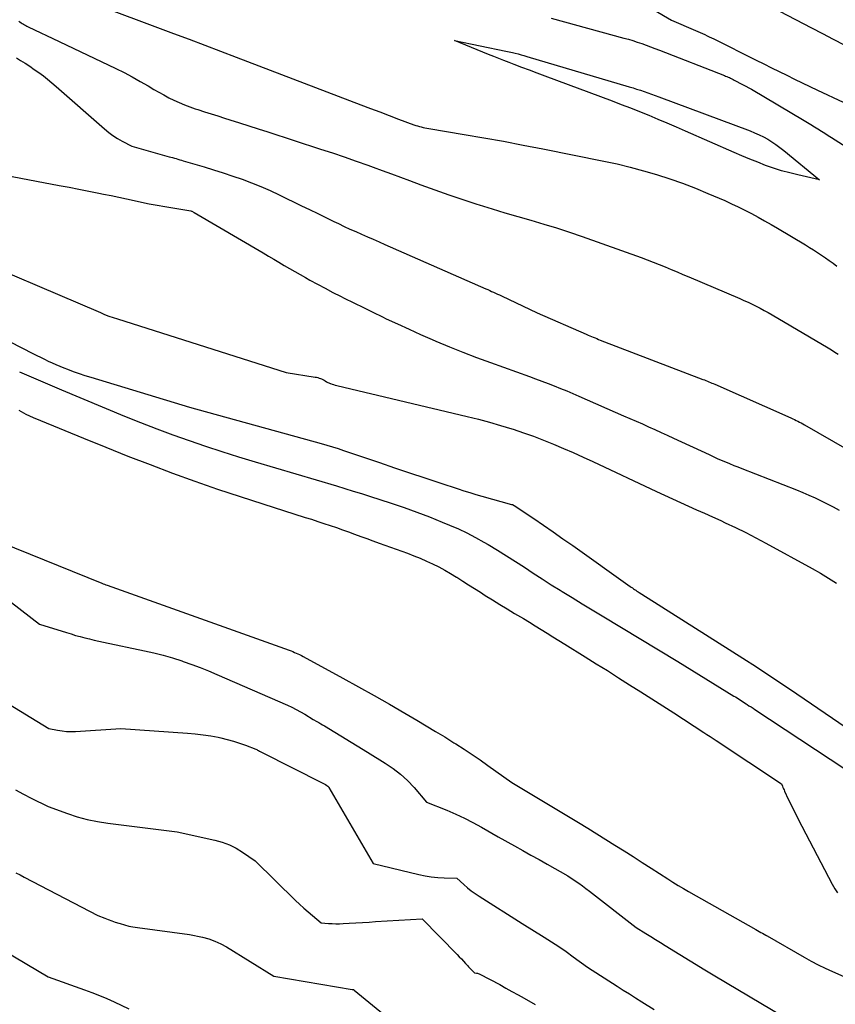
# Model space of a CAD drawing. Units: inches. Extents: x 2614773 to 2617493, y 1499153 to 1502033.
# Drawn here: x 2616188 to 2616275, y 1499478 to 1499583 of the extents above; entities that cross this region are included whole.
import ezdxf

# ---------------------------------------------------------------- set-up
doc = ezdxf.new("R2010")
doc.units = ezdxf.units.IN
doc.header["$MEASUREMENT"] = 0
doc.layers.add('Tile_2735_11_NW_contour_2ft', color=104, linetype='Continuous')

msp = doc.modelspace()

# ---------------------------------------------------------------- linework, layer by layer
at = {"layer": 'Tile_2735_11_NW_contour_2ft'}
for points in [[(2616265, 1499586.48, 8006), (2616272.74, 1499582.41, 8006), (2616273.91, 1499581.8, 8006), (2616275.08, 1499581.19, 8006), (2616276.25, 1499580.59, 8006)], [(2616195.19, 1499585.27, 8012), (2616204.41, 1499581.8, 8012), (2616206.09, 1499581.17, 8012), (2616207.77, 1499580.54, 8012), (2616209.44, 1499579.9, 8012), (2616211.12, 1499579.26, 8012), (2616224.49, 1499574.16, 8012), (2616225.5, 1499573.77, 8012), (2616226.51, 1499573.39, 8012), (2616227.52, 1499573.01, 8012), (2616228.53, 1499572.63, 8012), (2616230.17, 1499572.02, 8012), (2616230.36, 1499571.95, 8012), (2616230.56, 1499571.89, 8012), (2616230.75, 1499571.83, 8012), (2616230.95, 1499571.78, 8012), (2616231.15, 1499571.73, 8012), (2616231.35, 1499571.69, 8012), (2616231.55, 1499571.65, 8012), (2616231.75, 1499571.62, 8012), (2616235.56, 1499570.98, 8012), (2616237.67, 1499570.62, 8012), (2616239.77, 1499570.25, 8012), (2616241.87, 1499569.85, 8012), (2616243.97, 1499569.44, 8012), (2616250.49, 1499568.13, 8012), (2616251.92, 1499567.82, 8012), (2616253.34, 1499567.48, 8012), (2616254.75, 1499567.1, 8012), (2616256.15, 1499566.7, 8012), (2616257.56, 1499566.24, 8012), (2616258.94, 1499565.76, 8012), (2616260.31, 1499565.23, 8012), (2616261.66, 1499564.67, 8012), (2616263.46, 1499563.89, 8012), (2616264.18, 1499563.56, 8012), (2616264.9, 1499563.22, 8012), (2616265.62, 1499562.87, 8012), (2616266.32, 1499562.51, 8012), (2616267.03, 1499562.13, 8012), (2616267.72, 1499561.74, 8012), (2616268.41, 1499561.35, 8012), (2616269.1, 1499560.95, 8012), (2616272.11, 1499559.16, 8012), (2616272.54, 1499558.89, 8012), (2616272.97, 1499558.63, 8012), (2616273.4, 1499558.35, 8012), (2616273.82, 1499558.07, 8012), (2616274.24, 1499557.78, 8012), (2616274.65, 1499557.49, 8012), (2616275.06, 1499557.19, 8012), (2616275.47, 1499556.89, 8012)], [(2616255.85, 1499584.33, 8008), (2616257.75, 1499583.22, 8008), (2616260.33, 1499582.11, 8008), (2616260.58, 1499582.01, 8008), (2616260.83, 1499581.9, 8008), (2616261.07, 1499581.79, 8008), (2616261.32, 1499581.68, 8008), (2616261.56, 1499581.56, 8008), (2616261.8, 1499581.45, 8008), (2616262.04, 1499581.33, 8008), (2616262.29, 1499581.21, 8008), (2616266.83, 1499578.94, 8008), (2616267.65, 1499578.54, 8008), (2616268.46, 1499578.13, 8008), (2616269.28, 1499577.72, 8008), (2616270.1, 1499577.32, 8008), (2616270.92, 1499576.91, 8008), (2616271.74, 1499576.51, 8008), (2616272.57, 1499576.12, 8008), (2616273.39, 1499575.73, 8008), (2616276.12, 1499574.45, 8008)], [(2616244.86, 1499583.45, 8010), (2616246.28, 1499583.06, 8010), (2616252.66, 1499581.31, 8010), (2616253.14, 1499581.17, 8010), (2616253.62, 1499581.03, 8010), (2616254.09, 1499580.87, 8010), (2616254.57, 1499580.71, 8010), (2616255.04, 1499580.55, 8010), (2616255.51, 1499580.38, 8010), (2616255.98, 1499580.2, 8010), (2616256.45, 1499580.02, 8010), (2616263.41, 1499577.3, 8010), (2616263.55, 1499577.24, 8010), (2616263.68, 1499577.19, 8010), (2616263.82, 1499577.13, 8010), (2616263.95, 1499577.07, 8010), (2616264.08, 1499577.01, 8010), (2616264.22, 1499576.94, 8010), (2616264.35, 1499576.87, 8010), (2616264.48, 1499576.81, 8010), (2616266.31, 1499575.82, 8010), (2616271.95, 1499572.48, 8010), (2616272.32, 1499572.25, 8010), (2616272.69, 1499572.03, 8010), (2616273.06, 1499571.8, 8010), (2616273.43, 1499571.57, 8010), (2616273.8, 1499571.34, 8010), (2616274.16, 1499571.11, 8010), (2616274.53, 1499570.88, 8010), (2616274.9, 1499570.65, 8010), (2616277.36, 1499569.1, 8010)], [(2616187.84, 1499583.12, 8014), (2616187.96, 1499583.03, 8014), (2616188.09, 1499582.95, 8014), (2616188.22, 1499582.87, 8014), (2616188.34, 1499582.79, 8014), (2616188.47, 1499582.72, 8014), (2616188.6, 1499582.65, 8014), (2616188.73, 1499582.58, 8014), (2616188.87, 1499582.51, 8014), (2616192.18, 1499580.95, 8014), (2616198.26, 1499578.03, 8014), (2616199.13, 1499577.6, 8014), (2616200, 1499577.15, 8014), (2616200.85, 1499576.67, 8014), (2616201.69, 1499576.19, 8014), (2616202.32, 1499575.81, 8014), (2616202.85, 1499575.5, 8014), (2616203.38, 1499575.21, 8014), (2616203.93, 1499574.92, 8014), (2616204.47, 1499574.65, 8014), (2616205.03, 1499574.4, 8014), (2616205.59, 1499574.16, 8014), (2616206.16, 1499573.94, 8014), (2616206.74, 1499573.74, 8014), (2616207.01, 1499573.65, 8014), (2616207.73, 1499573.42, 8014), (2616208.44, 1499573.19, 8014), (2616209.16, 1499572.97, 8014), (2616209.88, 1499572.74, 8014), (2616210.47, 1499572.56, 8014), (2616211.48, 1499572.24, 8014), (2616212.49, 1499571.92, 8014), (2616213.5, 1499571.6, 8014), (2616214.51, 1499571.27, 8014), (2616220.16, 1499569.42, 8014), (2616221.43, 1499569, 8014), (2616222.7, 1499568.57, 8014), (2616223.97, 1499568.13, 8014), (2616225.23, 1499567.68, 8014), (2616225.81, 1499567.47, 8014), (2616226.78, 1499567.12, 8014), (2616227.75, 1499566.77, 8014), (2616228.72, 1499566.42, 8014), (2616229.69, 1499566.05, 8014), (2616230.92, 1499565.6, 8014), (2616232.4, 1499565.05, 8014), (2616233.89, 1499564.52, 8014), (2616235.39, 1499564.01, 8014), (2616236.89, 1499563.52, 8014), (2616237.15, 1499563.43, 8014), (2616238.53, 1499563, 8014), (2616239.91, 1499562.58, 8014), (2616241.3, 1499562.18, 8014), (2616242.69, 1499561.79, 8014), (2616244.08, 1499561.39, 8014), (2616245.45, 1499560.97, 8014), (2616246.82, 1499560.52, 8014), (2616248.18, 1499560.05, 8014), (2616254.49, 1499557.79, 8014), (2616255.14, 1499557.55, 8014), (2616255.79, 1499557.31, 8014), (2616256.43, 1499557.05, 8014), (2616257.07, 1499556.79, 8014), (2616257.71, 1499556.53, 8014), (2616258.35, 1499556.26, 8014), (2616258.98, 1499555.99, 8014), (2616259.62, 1499555.72, 8014), (2616265.06, 1499553.41, 8014), (2616265.51, 1499553.21, 8014), (2616265.95, 1499553.01, 8014), (2616266.39, 1499552.8, 8014), (2616266.83, 1499552.59, 8014), (2616267.26, 1499552.37, 8014), (2616267.69, 1499552.14, 8014), (2616268.12, 1499551.9, 8014), (2616268.54, 1499551.65, 8014), (2616274.53, 1499548.11, 8014), (2616274.89, 1499547.9, 8014), (2616275.24, 1499547.68, 8014), (2616275.59, 1499547.46, 8014)], [(2616187.59, 1499579.18, 8016), (2616188.03, 1499578.91, 8016), (2616188.53, 1499578.6, 8016), (2616189.03, 1499578.28, 8016), (2616189.51, 1499577.94, 8016), (2616190, 1499577.6, 8016), (2616190.48, 1499577.25, 8016), (2616190.94, 1499576.89, 8016), (2616191.4, 1499576.51, 8016), (2616191.85, 1499576.13, 8016), (2616197.04, 1499571.57, 8016), (2616197.48, 1499571.2, 8016), (2616197.94, 1499570.86, 8016), (2616198.43, 1499570.55, 8016), (2616198.93, 1499570.26, 8016), (2616199.95, 1499569.72, 8016), (2616203.95, 1499568.6, 8016), (2616204.14, 1499568.55, 8016), (2616204.33, 1499568.5, 8016), (2616204.52, 1499568.44, 8016), (2616204.71, 1499568.39, 8016), (2616204.9, 1499568.33, 8016), (2616205.09, 1499568.28, 8016), (2616205.28, 1499568.22, 8016), (2616205.47, 1499568.16, 8016), (2616207.7, 1499567.5, 8016), (2616208.72, 1499567.19, 8016), (2616209.75, 1499566.86, 8016), (2616210.77, 1499566.52, 8016), (2616211.78, 1499566.18, 8016), (2616212.79, 1499565.8, 8016), (2616213.79, 1499565.4, 8016), (2616214.77, 1499564.97, 8016), (2616215.75, 1499564.52, 8016), (2616218.14, 1499563.35, 8016), (2616219, 1499562.93, 8016), (2616219.86, 1499562.51, 8016), (2616220.72, 1499562.09, 8016), (2616221.59, 1499561.67, 8016), (2616222.09, 1499561.43, 8016), (2616222.7, 1499561.14, 8016), (2616223.32, 1499560.85, 8016), (2616223.94, 1499560.57, 8016), (2616224.56, 1499560.29, 8016), (2616225.18, 1499560.02, 8016), (2616225.81, 1499559.75, 8016), (2616226.43, 1499559.48, 8016), (2616227.06, 1499559.2, 8016), (2616237.87, 1499554.45, 8016), (2616238.07, 1499554.36, 8016), (2616238.28, 1499554.27, 8016), (2616238.49, 1499554.17, 8016), (2616238.7, 1499554.08, 8016), (2616238.91, 1499553.99, 8016), (2616239.12, 1499553.89, 8016), (2616239.32, 1499553.79, 8016), (2616239.53, 1499553.69, 8016), (2616243.35, 1499551.86, 8016), (2616248.62, 1499549.58, 8016), (2616248.81, 1499549.5, 8016), (2616249, 1499549.42, 8016), (2616249.18, 1499549.34, 8016), (2616249.37, 1499549.26, 8016), (2616249.56, 1499549.19, 8016), (2616249.75, 1499549.11, 8016), (2616249.94, 1499549.03, 8016), (2616250.13, 1499548.96, 8016), (2616261.12, 1499544.75, 8016), (2616261.28, 1499544.69, 8016), (2616261.44, 1499544.62, 8016), (2616261.6, 1499544.56, 8016), (2616261.76, 1499544.49, 8016), (2616261.92, 1499544.43, 8016), (2616262.07, 1499544.36, 8016), (2616262.23, 1499544.29, 8016), (2616262.39, 1499544.22, 8016), (2616270.54, 1499540.62, 8016), (2616270.73, 1499540.54, 8016), (2616270.91, 1499540.45, 8016), (2616271.09, 1499540.36, 8016), (2616271.27, 1499540.27, 8016), (2616271.45, 1499540.18, 8016), (2616271.63, 1499540.09, 8016), (2616271.81, 1499539.99, 8016), (2616271.98, 1499539.89, 8016), (2616281.07, 1499534.65, 8016)], [(2616185.6, 1499566.77, 8018), (2616192.16, 1499565.52, 8018), (2616193.23, 1499565.32, 8018), (2616194.29, 1499565.11, 8018), (2616195.36, 1499564.9, 8018), (2616196.42, 1499564.69, 8018), (2616196.91, 1499564.59, 8018), (2616197.73, 1499564.43, 8018), (2616198.55, 1499564.26, 8018), (2616199.37, 1499564.08, 8018), (2616200.19, 1499563.9, 8018), (2616201.01, 1499563.72, 8018), (2616201.83, 1499563.55, 8018), (2616202.66, 1499563.4, 8018), (2616203.48, 1499563.25, 8018), (2616206.26, 1499562.79, 8018), (2616206.33, 1499562.77, 8018), (2616206.39, 1499562.75, 8018), (2616206.62, 1499562.61, 8018), (2616214.02, 1499558.29, 8018), (2616214.59, 1499557.96, 8018), (2616215.15, 1499557.62, 8018), (2616215.71, 1499557.29, 8018), (2616216.28, 1499556.96, 8018), (2616216.84, 1499556.62, 8018), (2616217.41, 1499556.29, 8018), (2616217.98, 1499555.97, 8018), (2616218.55, 1499555.65, 8018), (2616219.03, 1499555.39, 8018), (2616219.85, 1499554.94, 8018), (2616220.67, 1499554.5, 8018), (2616221.5, 1499554.07, 8018), (2616222.32, 1499553.65, 8018), (2616222.71, 1499553.46, 8018), (2616223.73, 1499552.94, 8018), (2616224.76, 1499552.43, 8018), (2616225.78, 1499551.93, 8018), (2616226.81, 1499551.43, 8018), (2616227.19, 1499551.25, 8018), (2616228.41, 1499550.68, 8018), (2616229.64, 1499550.11, 8018), (2616230.87, 1499549.56, 8018), (2616232.11, 1499549.02, 8018), (2616232.51, 1499548.84, 8018), (2616233.96, 1499548.24, 8018), (2616235.42, 1499547.65, 8018), (2616236.88, 1499547.09, 8018), (2616238.36, 1499546.54, 8018), (2616242.53, 1499545.04, 8018), (2616243.2, 1499544.8, 8018), (2616243.87, 1499544.55, 8018), (2616244.54, 1499544.3, 8018), (2616245.2, 1499544.04, 8018), (2616245.86, 1499543.78, 8018), (2616246.53, 1499543.51, 8018), (2616247.18, 1499543.23, 8018), (2616247.84, 1499542.95, 8018), (2616252.62, 1499540.85, 8018), (2616253.29, 1499540.56, 8018), (2616253.96, 1499540.26, 8018), (2616254.63, 1499539.97, 8018), (2616255.3, 1499539.67, 8018), (2616255.97, 1499539.37, 8018), (2616256.63, 1499539.07, 8018), (2616257.3, 1499538.77, 8018), (2616257.96, 1499538.46, 8018), (2616261.77, 1499536.69, 8018), (2616262.21, 1499536.49, 8018), (2616262.64, 1499536.29, 8018), (2616263.08, 1499536.1, 8018), (2616263.52, 1499535.91, 8018), (2616263.96, 1499535.73, 8018), (2616264.41, 1499535.54, 8018), (2616264.85, 1499535.37, 8018), (2616265.3, 1499535.19, 8018), (2616271.14, 1499532.91, 8018), (2616271.81, 1499532.64, 8018), (2616272.47, 1499532.36, 8018), (2616273.13, 1499532.06, 8018), (2616273.79, 1499531.75, 8018), (2616274.44, 1499531.43, 8018), (2616275.08, 1499531.1, 8018), (2616275.72, 1499530.75, 8018)], [(2616180.81, 1499558.62, 8020), (2616196.59, 1499551.9, 8020), (2616197.04, 1499551.71, 8020), (2616197.5, 1499551.53, 8020), (2616197.96, 1499551.37, 8020), (2616198.43, 1499551.22, 8020), (2616216.49, 1499545.48, 8020), (2616219.59, 1499545, 8020), (2616219.73, 1499544.97, 8020), (2616219.87, 1499544.94, 8020), (2616220.01, 1499544.89, 8020), (2616220.15, 1499544.84, 8020), (2616220.28, 1499544.79, 8020), (2616220.41, 1499544.72, 8020), (2616220.54, 1499544.65, 8020), (2616220.66, 1499544.58, 8020), (2616220.8, 1499544.5, 8020), (2616220.93, 1499544.43, 8020), (2616221.06, 1499544.37, 8020), (2616221.2, 1499544.32, 8020), (2616221.25, 1499544.3, 8020), (2616221.41, 1499544.24, 8020), (2616221.57, 1499544.19, 8020), (2616221.74, 1499544.14, 8020), (2616221.91, 1499544.1, 8020), (2616235.87, 1499540.77, 8020), (2616237.07, 1499540.47, 8020), (2616238.27, 1499540.15, 8020), (2616239.45, 1499539.81, 8020), (2616240.64, 1499539.45, 8020), (2616240.8, 1499539.4, 8020), (2616241.9, 1499539.04, 8020), (2616242.98, 1499538.66, 8020), (2616244.06, 1499538.25, 8020), (2616245.12, 1499537.82, 8020), (2616246.18, 1499537.36, 8020), (2616247.23, 1499536.9, 8020), (2616248.28, 1499536.43, 8020), (2616249.33, 1499535.94, 8020), (2616256.16, 1499532.74, 8020), (2616257.01, 1499532.34, 8020), (2616257.87, 1499531.95, 8020), (2616258.72, 1499531.56, 8020), (2616259.58, 1499531.17, 8020), (2616260.44, 1499530.79, 8020), (2616261.3, 1499530.41, 8020), (2616262.16, 1499530.02, 8020), (2616263.02, 1499529.63, 8020), (2616263.51, 1499529.4, 8020), (2616264.61, 1499528.88, 8020), (2616265.7, 1499528.35, 8020), (2616266.78, 1499527.79, 8020), (2616267.84, 1499527.22, 8020), (2616272.82, 1499524.48, 8020), (2616273.7, 1499523.98, 8020), (2616274.57, 1499523.47, 8020), (2616275.43, 1499522.93, 8020)], [(2616183.14, 1499550.7, 8022), (2616189.36, 1499547.52, 8022), (2616189.77, 1499547.31, 8022), (2616190.17, 1499547.11, 8022), (2616190.59, 1499546.91, 8022), (2616191, 1499546.71, 8022), (2616191.42, 1499546.51, 8022), (2616191.83, 1499546.33, 8022), (2616192.24, 1499546.16, 8022), (2616192.66, 1499545.99, 8022), (2616193.06, 1499545.84, 8022), (2616193.68, 1499545.6, 8022), (2616194.3, 1499545.38, 8022), (2616194.93, 1499545.17, 8022), (2616195.56, 1499544.97, 8022), (2616206.13, 1499541.77, 8022), (2616220.23, 1499537.89, 8022), (2616220.83, 1499537.71, 8022), (2616221.44, 1499537.53, 8022), (2616222.04, 1499537.34, 8022), (2616222.64, 1499537.14, 8022), (2616226.49, 1499535.84, 8022), (2616228.1, 1499535.29, 8022), (2616229.71, 1499534.75, 8022), (2616231.32, 1499534.21, 8022), (2616232.93, 1499533.67, 8022), (2616234.89, 1499533.02, 8022), (2616235.52, 1499532.82, 8022), (2616236.16, 1499532.62, 8022), (2616236.8, 1499532.43, 8022), (2616237.44, 1499532.24, 8022), (2616240.62, 1499531.36, 8022), (2616240.73, 1499531.34, 8022), (2616240.89, 1499531.24, 8022), (2616243, 1499529.83, 8022), (2616244.05, 1499529.12, 8022), (2616245.09, 1499528.41, 8022), (2616246.13, 1499527.68, 8022), (2616247.17, 1499526.95, 8022), (2616253.31, 1499522.58, 8022), (2616253.43, 1499522.5, 8022), (2616253.56, 1499522.41, 8022), (2616253.68, 1499522.32, 8022), (2616253.8, 1499522.24, 8022), (2616253.92, 1499522.16, 8022), (2616254.05, 1499522.07, 8022), (2616254.17, 1499521.99, 8022), (2616254.3, 1499521.91, 8022), (2616255.26, 1499521.3, 8022), (2616265.4, 1499514.88, 8022), (2616266.85, 1499513.95, 8022), (2616268.3, 1499513.01, 8022), (2616269.74, 1499512.05, 8022), (2616271.16, 1499511.08, 8022), (2616275, 1499508.46, 8022), (2616276.92, 1499507.15, 8022)], [(2616187.94, 1499545.56, 8024), (2616190.18, 1499544.58, 8024), (2616192.43, 1499543.63, 8024), (2616199.18, 1499540.82, 8024), (2616200.9, 1499540.13, 8024), (2616202.62, 1499539.45, 8024), (2616204.36, 1499538.81, 8024), (2616206.1, 1499538.2, 8024), (2616207.86, 1499537.61, 8024), (2616209.61, 1499537.03, 8024), (2616211.38, 1499536.47, 8024), (2616213.15, 1499535.93, 8024), (2616221.87, 1499533.33, 8024), (2616222.76, 1499533.06, 8024), (2616223.65, 1499532.79, 8024), (2616224.54, 1499532.51, 8024), (2616225.42, 1499532.23, 8024), (2616227.74, 1499531.48, 8024), (2616229.12, 1499531.01, 8024), (2616230.49, 1499530.53, 8024), (2616231.85, 1499530.01, 8024), (2616233.2, 1499529.47, 8024), (2616233.99, 1499529.15, 8024), (2616234.93, 1499528.74, 8024), (2616235.85, 1499528.3, 8024), (2616236.76, 1499527.83, 8024), (2616237.65, 1499527.33, 8024), (2616238.13, 1499527.05, 8024), (2616239.11, 1499526.46, 8024), (2616240.08, 1499525.86, 8024), (2616241.04, 1499525.25, 8024), (2616242, 1499524.63, 8024), (2616242.95, 1499524, 8024), (2616243.91, 1499523.38, 8024), (2616244.87, 1499522.76, 8024), (2616245.84, 1499522.16, 8024), (2616246.03, 1499522.04, 8024), (2616247.1, 1499521.38, 8024), (2616248.17, 1499520.72, 8024), (2616249.24, 1499520.07, 8024), (2616250.31, 1499519.42, 8024), (2616258.42, 1499514.54, 8024), (2616264.44, 1499510.83, 8024), (2616264.61, 1499510.73, 8024), (2616264.77, 1499510.63, 8024), (2616264.93, 1499510.53, 8024), (2616265.1, 1499510.42, 8024), (2616265.26, 1499510.32, 8024), (2616265.42, 1499510.21, 8024), (2616265.58, 1499510.11, 8024), (2616265.75, 1499510, 8024), (2616265.84, 1499509.94, 8024), (2616266.05, 1499509.8, 8024), (2616266.27, 1499509.66, 8024), (2616266.48, 1499509.52, 8024), (2616266.69, 1499509.38, 8024), (2616281.24, 1499499.8, 8024)], [(2616187.85, 1499541.45, 8026), (2616188.61, 1499541.04, 8026), (2616189.39, 1499540.67, 8026), (2616190.19, 1499540.33, 8026), (2616194.79, 1499538.44, 8026), (2616197.16, 1499537.48, 8026), (2616199.53, 1499536.54, 8026), (2616201.92, 1499535.62, 8026), (2616204.31, 1499534.72, 8026), (2616206.71, 1499533.85, 8026), (2616209.12, 1499533, 8026), (2616211.55, 1499532.19, 8026), (2616213.98, 1499531.41, 8026), (2616218.52, 1499529.97, 8026), (2616219.19, 1499529.76, 8026), (2616219.86, 1499529.54, 8026), (2616220.52, 1499529.32, 8026), (2616221.19, 1499529.1, 8026), (2616221.86, 1499528.87, 8026), (2616222.51, 1499528.65, 8026), (2616223.17, 1499528.41, 8026), (2616223.82, 1499528.17, 8026), (2616224.47, 1499527.93, 8026), (2616225.13, 1499527.7, 8026), (2616225.78, 1499527.46, 8026), (2616226.43, 1499527.22, 8026), (2616229.48, 1499526.12, 8026), (2616230.16, 1499525.86, 8026), (2616230.84, 1499525.59, 8026), (2616231.51, 1499525.29, 8026), (2616232.17, 1499524.99, 8026), (2616232.82, 1499524.66, 8026), (2616233.47, 1499524.32, 8026), (2616234.1, 1499523.95, 8026), (2616234.72, 1499523.57, 8026), (2616234.75, 1499523.55, 8026), (2616235.39, 1499523.14, 8026), (2616236.02, 1499522.74, 8026), (2616236.66, 1499522.34, 8026), (2616237.29, 1499521.94, 8026), (2616237.8, 1499521.61, 8026), (2616238.58, 1499521.12, 8026), (2616239.37, 1499520.64, 8026), (2616240.15, 1499520.16, 8026), (2616240.94, 1499519.68, 8026), (2616241.25, 1499519.5, 8026), (2616241.89, 1499519.12, 8026), (2616242.53, 1499518.73, 8026), (2616243.16, 1499518.35, 8026), (2616243.79, 1499517.96, 8026), (2616244.42, 1499517.57, 8026), (2616245.06, 1499517.18, 8026), (2616245.69, 1499516.79, 8026), (2616246.32, 1499516.4, 8026), (2616248.5, 1499515.04, 8026), (2616249.69, 1499514.29, 8026), (2616250.88, 1499513.55, 8026), (2616252.08, 1499512.8, 8026), (2616253.27, 1499512.05, 8026), (2616254.46, 1499511.3, 8026), (2616255.65, 1499510.54, 8026), (2616256.83, 1499509.78, 8026), (2616258.01, 1499509.02, 8026), (2616261.21, 1499506.94, 8026), (2616261.55, 1499506.73, 8026), (2616261.88, 1499506.51, 8026), (2616262.22, 1499506.29, 8026), (2616262.55, 1499506.07, 8026), (2616269.53, 1499501.44, 8026), (2616269.63, 1499501.17, 8026), (2616269.69, 1499501.03, 8026), (2616269.74, 1499500.9, 8026), (2616269.8, 1499500.77, 8026), (2616269.86, 1499500.63, 8026), (2616270.26, 1499499.8, 8026), (2616270.52, 1499499.26, 8026), (2616270.78, 1499498.72, 8026), (2616271.06, 1499498.18, 8026), (2616271.33, 1499497.64, 8026), (2616274.95, 1499490.68, 8026), (2616275.23, 1499490.2, 8026), (2616275.53, 1499489.75, 8026)], [(2616173.52, 1499532.31, 8028), (2616196.73, 1499522.92, 8028), (2616196.87, 1499522.86, 8028), (2616197.02, 1499522.81, 8028), (2616197.16, 1499522.76, 8028), (2616197.3, 1499522.71, 8028), (2616216.82, 1499515.73, 8028), (2616217.01, 1499515.66, 8028), (2616217.2, 1499515.59, 8028), (2616217.38, 1499515.51, 8028), (2616217.57, 1499515.43, 8028), (2616217.75, 1499515.35, 8028), (2616217.93, 1499515.27, 8028), (2616218.11, 1499515.17, 8028), (2616218.29, 1499515.08, 8028), (2616222.57, 1499512.74, 8028), (2616224.24, 1499511.82, 8028), (2616225.9, 1499510.9, 8028), (2616227.55, 1499509.95, 8028), (2616229.2, 1499508.99, 8028), (2616230.49, 1499508.24, 8028), (2616231.49, 1499507.65, 8028), (2616232.48, 1499507.05, 8028), (2616233.47, 1499506.45, 8028), (2616234.45, 1499505.83, 8028), (2616234.66, 1499505.7, 8028), (2616235.53, 1499505.14, 8028), (2616236.39, 1499504.58, 8028), (2616237.25, 1499503.99, 8028), (2616238.09, 1499503.4, 8028), (2616240.65, 1499501.57, 8028), (2616247.8, 1499497.29, 8028), (2616248.78, 1499496.69, 8028), (2616249.76, 1499496.09, 8028), (2616250.73, 1499495.48, 8028), (2616251.7, 1499494.87, 8028), (2616252.67, 1499494.25, 8028), (2616253.64, 1499493.63, 8028), (2616254.61, 1499493.01, 8028), (2616255.57, 1499492.39, 8028), (2616257.36, 1499491.24, 8028), (2616257.91, 1499490.89, 8028), (2616258.46, 1499490.55, 8028), (2616259.02, 1499490.22, 8028), (2616259.58, 1499489.9, 8028), (2616266.8, 1499485.82, 8028), (2616266.97, 1499485.72, 8028), (2616267.15, 1499485.62, 8028), (2616267.32, 1499485.52, 8028), (2616267.5, 1499485.43, 8028), (2616267.85, 1499485.23, 8028), (2616267.94, 1499485.18, 8028), (2616267.96, 1499485.17, 8028), (2616267.97, 1499485.16, 8028), (2616267.99, 1499485.15, 8028), (2616268.01, 1499485.14, 8028), (2616271.97, 1499482.85, 8028), (2616272.71, 1499482.44, 8028), (2616273.45, 1499482.05, 8028), (2616274.21, 1499481.68, 8028), (2616274.98, 1499481.32, 8028), (2616276.52, 1499480.64, 8028)], [(2616185.98, 1499521.7, 8030), (2616190.08, 1499518.54, 8030), (2616192.96, 1499517.63, 8030), (2616193.45, 1499517.48, 8030), (2616193.94, 1499517.33, 8030), (2616194.44, 1499517.2, 8030), (2616194.94, 1499517.07, 8030), (2616195.44, 1499516.95, 8030), (2616195.94, 1499516.83, 8030), (2616196.44, 1499516.72, 8030), (2616196.94, 1499516.61, 8030), (2616201.3, 1499515.69, 8030), (2616202.32, 1499515.46, 8030), (2616203.33, 1499515.2, 8030), (2616204.32, 1499514.91, 8030), (2616205.32, 1499514.59, 8030), (2616205.47, 1499514.54, 8030), (2616206.38, 1499514.22, 8030), (2616207.28, 1499513.88, 8030), (2616208.17, 1499513.52, 8030), (2616209.05, 1499513.15, 8030), (2616216.62, 1499509.85, 8030), (2616217.1, 1499509.63, 8030), (2616217.57, 1499509.4, 8030), (2616218.03, 1499509.14, 8030), (2616218.49, 1499508.88, 8030), (2616219.38, 1499508.32, 8030), (2616219.78, 1499508.1, 8030), (2616219.98, 1499507.99, 8030), (2616220.18, 1499507.87, 8030), (2616220.38, 1499507.75, 8030), (2616220.58, 1499507.64, 8030), (2616225.2, 1499504.82, 8030), (2616227.1, 1499503.65, 8030), (2616227.94, 1499503.08, 8030), (2616228.74, 1499502.46, 8030), (2616229.48, 1499501.77, 8030), (2616230.18, 1499501.02, 8030), (2616231.52, 1499499.47, 8030), (2616233.69, 1499498.6, 8030), (2616234.64, 1499498.19, 8030), (2616235.58, 1499497.76, 8030), (2616236.49, 1499497.29, 8030), (2616237.4, 1499496.79, 8030), (2616239.19, 1499495.75, 8030), (2616240.94, 1499494.78, 8030), (2616241.82, 1499494.29, 8030), (2616242.7, 1499493.8, 8030), (2616243.57, 1499493.31, 8030), (2616244.44, 1499492.82, 8030), (2616246.65, 1499491.56, 8030), (2616247.44, 1499491.04, 8030), (2616247.83, 1499490.78, 8030), (2616248.21, 1499490.51, 8030), (2616248.59, 1499490.23, 8030), (2616248.96, 1499489.94, 8030), (2616253.98, 1499486.04, 8030), (2616255.01, 1499485.39, 8030), (2616255.53, 1499485.06, 8030), (2616256.04, 1499484.74, 8030), (2616256.56, 1499484.42, 8030), (2616257.08, 1499484.1, 8030), (2616261.32, 1499481.5, 8030), (2616261.68, 1499481.28, 8030), (2616261.87, 1499481.18, 8030), (2616262.05, 1499481.07, 8030), (2616262.23, 1499480.96, 8030), (2616262.41, 1499480.85, 8030), (2616269.78, 1499476.49, 8030)], [(2616186.11, 1499510.39, 8032), (2616191.06, 1499507.36, 8032), (2616192.01, 1499507.17, 8032), (2616192.49, 1499507.1, 8032), (2616192.97, 1499507.05, 8032), (2616193.45, 1499507.03, 8032), (2616193.93, 1499507.04, 8032), (2616198.79, 1499507.34, 8032), (2616205.92, 1499506.86, 8032), (2616206.75, 1499506.79, 8032), (2616207.58, 1499506.69, 8032), (2616208.4, 1499506.56, 8032), (2616209.22, 1499506.41, 8032), (2616209.48, 1499506.35, 8032), (2616210.16, 1499506.19, 8032), (2616210.83, 1499506.01, 8032), (2616211.49, 1499505.79, 8032), (2616212.14, 1499505.56, 8032), (2616213.22, 1499505.13, 8032), (2616213.33, 1499505.09, 8032), (2616213.43, 1499505.04, 8032), (2616213.54, 1499504.99, 8032), (2616213.63, 1499504.93, 8032), (2616213.83, 1499504.81, 8032), (2616220.42, 1499501.49, 8032), (2616220.5, 1499501.46, 8032), (2616220.57, 1499501.42, 8032), (2616220.64, 1499501.38, 8032), (2616220.71, 1499501.34, 8032), (2616220.85, 1499501.26, 8032), (2616220.94, 1499501.19, 8032), (2616220.98, 1499501.16, 8032), (2616221.01, 1499501.12, 8032), (2616221.04, 1499501.08, 8032), (2616221.07, 1499501.04, 8032), (2616225.81, 1499492.9, 8032), (2616230.7, 1499491.73, 8032), (2616231.36, 1499491.59, 8032), (2616232.03, 1499491.48, 8032), (2616232.71, 1499491.4, 8032), (2616233.39, 1499491.36, 8032), (2616234.75, 1499491.31, 8032), (2616235.52, 1499490.63, 8032), (2616235.91, 1499490.29, 8032), (2616236.31, 1499489.97, 8032), (2616236.73, 1499489.68, 8032), (2616237.16, 1499489.39, 8032), (2616241.76, 1499486.47, 8032), (2616244.11, 1499485.02, 8032), (2616244.9, 1499484.51, 8032), (2616245.69, 1499483.99, 8032), (2616246.46, 1499483.46, 8032), (2616247.22, 1499482.91, 8032), (2616248.74, 1499481.8, 8032), (2616251.92, 1499479.76, 8032), (2616252.58, 1499479.34, 8032), (2616253.24, 1499478.92, 8032), (2616253.9, 1499478.51, 8032), (2616254.56, 1499478.09, 8032), (2616255.89, 1499477.27, 8032)], [(2616187.5, 1499500.78, 8034), (2616188.34, 1499500.31, 8034), (2616189.19, 1499499.88, 8034), (2616190.98, 1499499.01, 8034), (2616193.07, 1499498.25, 8034), (2616194.12, 1499497.91, 8034), (2616195.19, 1499497.61, 8034), (2616196.27, 1499497.39, 8034), (2616197.37, 1499497.22, 8034), (2616204.8, 1499496.3, 8034), (2616208.86, 1499495.4, 8034), (2616209.64, 1499495.18, 8034), (2616210.4, 1499494.9, 8034), (2616211.12, 1499494.53, 8034), (2616211.82, 1499494.11, 8034), (2616213.17, 1499493.18, 8034), (2616217.49, 1499488.95, 8034), (2616217.93, 1499488.53, 8034), (2616218.38, 1499488.12, 8034), (2616218.84, 1499487.72, 8034), (2616219.3, 1499487.32, 8034), (2616220.24, 1499486.54, 8034), (2616221.02, 1499486.48, 8034), (2616221.41, 1499486.46, 8034), (2616221.8, 1499486.45, 8034), (2616222.19, 1499486.45, 8034), (2616222.58, 1499486.47, 8034), (2616223.22, 1499486.5, 8034), (2616223.94, 1499486.54, 8034), (2616224.65, 1499486.59, 8034), (2616225.36, 1499486.63, 8034), (2616226.07, 1499486.67, 8034), (2616231.04, 1499486.97, 8034), (2616234.79, 1499483.15, 8034), (2616235.02, 1499482.91, 8034), (2616235.25, 1499482.67, 8034), (2616235.47, 1499482.43, 8034), (2616235.7, 1499482.19, 8034), (2616235.89, 1499481.97, 8034), (2616236.02, 1499481.83, 8034), (2616236.14, 1499481.7, 8034), (2616236.27, 1499481.57, 8034), (2616236.4, 1499481.44, 8034), (2616236.66, 1499481.19, 8034), (2616236.86, 1499481.16, 8034), (2616236.96, 1499481.15, 8034), (2616237.06, 1499481.12, 8034), (2616237.15, 1499481.09, 8034), (2616237.24, 1499481.04, 8034), (2616239.35, 1499479.92, 8034), (2616240.01, 1499479.56, 8034), (2616240.66, 1499479.2, 8034), (2616241.32, 1499478.83, 8034), (2616241.97, 1499478.46, 8034), (2616243.14, 1499477.78, 8034)], [(2616187.55, 1499491.91, 8036), (2616187.99, 1499491.68, 8036), (2616188.42, 1499491.45, 8036), (2616196.31, 1499487.31, 8036), (2616197.05, 1499487.03, 8036), (2616197.42, 1499486.89, 8036), (2616197.8, 1499486.76, 8036), (2616198.17, 1499486.63, 8036), (2616198.55, 1499486.51, 8036), (2616198.7, 1499486.46, 8036), (2616199.16, 1499486.32, 8036), (2616199.62, 1499486.2, 8036), (2616200.08, 1499486.11, 8036), (2616200.55, 1499486.03, 8036), (2616206.12, 1499485.28, 8036), (2616207.51, 1499484.99, 8036), (2616208.19, 1499484.82, 8036), (2616208.85, 1499484.59, 8036), (2616209.49, 1499484.3, 8036), (2616210.11, 1499483.96, 8036), (2616215.16, 1499480.83, 8036), (2616223.56, 1499479.4, 8036), (2616223.69, 1499479.4, 8036), (2616223.75, 1499479.34, 8036), (2616229.88, 1499474.32, 8036)], [(2616186.24, 1499483.57, 8038), (2616190.99, 1499480.75, 8038), (2616194.88, 1499479.37, 8038), (2616195.69, 1499479.07, 8038), (2616196.49, 1499478.76, 8038), (2616197.28, 1499478.42, 8038), (2616198.07, 1499478.07, 8038), (2616199.63, 1499477.34, 8038)]]:
    msp.add_polyline3d(points, dxfattribs=at)
msp.add_polyline3d([(2616273.61, 1499566.12, 8012), (2616271.28, 1499566.64, 8012), (2616270.41, 1499566.86, 8012), (2616269.53, 1499567.1, 8012), (2616268.67, 1499567.38, 8012), (2616267.82, 1499567.67, 8012), (2616266.98, 1499568, 8012), (2616266.13, 1499568.33, 8012), (2616265.3, 1499568.68, 8012), (2616264.47, 1499569.04, 8012), (2616259.24, 1499571.35, 8012), (2616258.27, 1499571.77, 8012), (2616257.3, 1499572.19, 8012), (2616256.33, 1499572.6, 8012), (2616255.35, 1499573, 8012), (2616254.37, 1499573.39, 8012), (2616253.39, 1499573.78, 8012), (2616252.41, 1499574.16, 8012), (2616251.42, 1499574.54, 8012), (2616244.21, 1499577.23, 8012), (2616243.38, 1499577.54, 8012), (2616242.56, 1499577.85, 8012), (2616241.73, 1499578.16, 8012), (2616240.91, 1499578.47, 8012), (2616240.36, 1499578.68, 8012), (2616239.81, 1499578.89, 8012), (2616239.26, 1499579.1, 8012), (2616238.72, 1499579.32, 8012), (2616238.17, 1499579.54, 8012), (2616234.51, 1499581.06, 8012), (2616240.02, 1499579.91, 8012), (2616240.2, 1499579.87, 8012), (2616240.38, 1499579.83, 8012), (2616240.56, 1499579.79, 8012), (2616240.73, 1499579.75, 8012), (2616241.01, 1499579.68, 8012), (2616241.32, 1499579.6, 8012), (2616241.64, 1499579.51, 8012), (2616241.95, 1499579.43, 8012), (2616242.26, 1499579.33, 8012), (2616253.23, 1499576.08, 8012), (2616253.63, 1499575.96, 8012), (2616254.02, 1499575.83, 8012), (2616254.42, 1499575.71, 8012), (2616254.81, 1499575.58, 8012), (2616255.21, 1499575.44, 8012), (2616255.61, 1499575.3, 8012), (2616256, 1499575.16, 8012), (2616256.39, 1499575.02, 8012), (2616266.16, 1499571.36, 8012), (2616266.65, 1499571.16, 8012), (2616267.13, 1499570.95, 8012), (2616267.6, 1499570.71, 8012), (2616268.06, 1499570.46, 8012), (2616268.51, 1499570.19, 8012), (2616268.94, 1499569.9, 8012), (2616269.37, 1499569.59, 8012), (2616269.78, 1499569.27, 8012)], close=True, dxfattribs=at)

doc.saveas('drawing.dxf')
